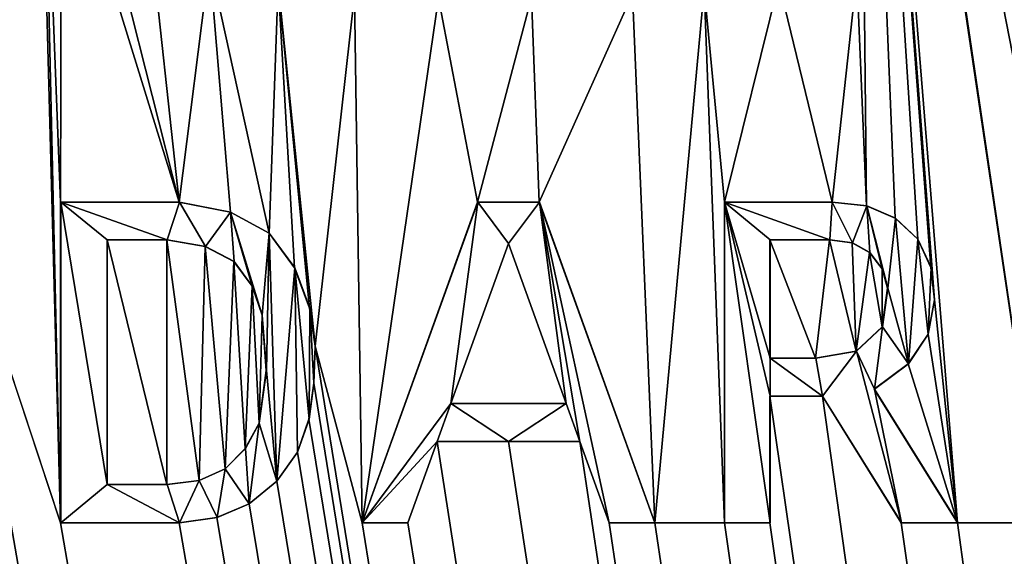
# Model space of a CAD drawing. Units: millimetres. Extents: x -152 to 42, y -61 to 42.
# Drawn here: x 4 to 7, y -1 to 0 of the extents above; entities that cross this region are included whole.
import ezdxf

# ---------------------------------------------------------------- set-up
doc = ezdxf.new("R2010")
doc.units = ezdxf.units.MM
doc.header["$LTSCALE"] = 41.718519
for name, color, linetype in [('437', 7, 'CONTINUOUS'), ('525', 7, 'CONTINUOUS'), ('526', 7, 'CONTINUOUS'), ('527', 7, 'CONTINUOUS'), ('528', 7, 'CONTINUOUS'), ('536', 7, 'CONTINUOUS'), ('537', 7, 'CONTINUOUS'), ('538', 7, 'CONTINUOUS'), ('539', 7, 'CONTINUOUS'), ('540', 7, 'CONTINUOUS'), ('541', 7, 'CONTINUOUS'), ('542', 7, 'CONTINUOUS'), ('543', 7, 'CONTINUOUS'), ('544', 7, 'CONTINUOUS'), ('545', 7, 'CONTINUOUS'), ('546', 7, 'CONTINUOUS'), ('547', 7, 'CONTINUOUS'), ('548', 7, 'CONTINUOUS'), ('549', 7, 'CONTINUOUS'), ('550', 7, 'CONTINUOUS'), ('559', 7, 'CONTINUOUS'), ('560', 7, 'CONTINUOUS'), ('561', 7, 'CONTINUOUS'), ('562', 7, 'CONTINUOUS'), ('563', 7, 'CONTINUOUS'), ('564', 7, 'CONTINUOUS'), ('565', 7, 'CONTINUOUS'), ('566', 7, 'CONTINUOUS'), ('567', 7, 'CONTINUOUS'), ('568', 7, 'CONTINUOUS'), ('569', 7, 'CONTINUOUS'), ('570', 7, 'CONTINUOUS'), ('571', 7, 'CONTINUOUS'), ('576', 7, 'CONTINUOUS'), ('9', 7, 'CONTINUOUS')]:
    doc.layers.add(name, color=color, linetype=linetype)

msp = doc.modelspace()

# ---------------------------------------------------------------- linework, layer by layer
at = {"layer": '437', "linetype": 'Continuous'}
for points in [[(6.996, 0, 88.7694), (6.3876, 1.9179, 88.7745), (6.872, -0.563, 88.7705), (6.996, 0, 88.7694)], [(6.3876, 1.9179, 88.7745), (6.408, 1.749, 88.7743), (6.872, -1.369, 88.7705), (6.3876, 1.9179, 88.7745)], [(6.3876, 1.9179, 88.7745), (6.872, -1.369, 88.7705), (6.872, -0.563, 88.7705), (6.3876, 1.9179, 88.7745)], [(6.408, 1.749, 88.7743), (6.408, 0.009, 88.7743), (6.4329, -0.5724, 88.7741), (6.408, 1.749, 88.7743)], [(6.872, -1.369, 88.7705), (6.408, 1.749, 88.7743), (6.6613, -1.369, 88.7723), (6.872, -1.369, 88.7705)], [(6.6613, -1.369, 88.7723), (6.408, 1.749, 88.7743), (6.6032, -0.8091, 88.7727), (6.6613, -1.369, 88.7723)], [(6.6032, -0.8091, 88.7727), (6.408, 1.749, 88.7743), (6.5942, -0.7276, 88.7728), (6.6032, -0.8091, 88.7727)], [(6.5942, -0.7276, 88.7728), (6.408, 1.749, 88.7743), (6.5611, -0.6565, 88.7731), (6.5942, -0.7276, 88.7728)], [(6.5611, -0.6565, 88.7731), (6.408, 1.749, 88.7743), (6.5048, -0.6036, 88.7736), (6.5611, -0.6565, 88.7731)], [(6.5048, -0.6036, 88.7736), (6.408, 1.749, 88.7743), (6.4329, -0.5724, 88.7741), (6.5048, -0.6036, 88.7736)], [(4.3526, 0.7367, 88.7882), (4.0609, 1.227, 88.7897), (4.142, -0.563, 88.7893), (4.3526, 0.7367, 88.7882)], [(4.3526, 0.7367, 88.7882), (4.142, -0.563, 88.7893), (4.409, -1.369, 88.7879), (4.3526, 0.7367, 88.7882)], [(4.3654, 0.5623, 88.7881), (4.3526, 0.7367, 88.7882), (4.409, -1.369, 88.7879), (4.3654, 0.5623, 88.7881)], [(4.4113, 0.393, 88.7878), (4.3654, 0.5623, 88.7881), (4.409, -0.563, 88.7879), (4.4113, 0.393, 88.7878)], [(4.3654, 0.5623, 88.7881), (4.409, -1.369, 88.7879), (4.409, -0.563, 88.7879), (4.3654, 0.5623, 88.7881)], [(4.707, -0.563, 88.7862), (4.4113, 0.393, 88.7878), (4.409, -0.563, 88.7879), (4.707, -0.563, 88.7862)], [(4.503, 0.2419, 88.7873), (4.4113, 0.393, 88.7878), (4.707, -0.563, 88.7862), (4.503, 0.2419, 88.7873)], [(4.6326, 0.1244, 88.7866), (4.503, 0.2419, 88.7873), (4.707, -0.563, 88.7862), (4.6326, 0.1244, 88.7866)], [(4.7827, 0.0404, 88.7857), (4.6326, 0.1244, 88.7866), (4.707, -0.563, 88.7862), (4.7827, 0.0404, 88.7857)], [(4.8352, -0.5883, 88.7854), (4.7827, 0.0404, 88.7857), (4.707, -0.563, 88.7862), (4.8352, -0.5883, 88.7854)], [(4.9549, -0.0148, 88.7847), (4.7827, 0.0404, 88.7857), (4.9324, -0.6412, 88.7848), (4.9549, -0.0148, 88.7847)], [(4.9324, -0.6412, 88.7848), (4.7827, 0.0404, 88.7857), (4.8352, -0.5883, 88.7854), (4.9324, -0.6412, 88.7848)], [(6.408, 0.009, 88.7743), (6.2124, -0.0113, 88.7759), (6.346, -0.563, 88.7748), (6.408, 0.009, 88.7743)], [(6.4329, -0.5724, 88.7741), (6.408, 0.009, 88.7743), (6.346, -0.563, 88.7748), (6.4329, -0.5724, 88.7741)], [(4.9967, -0.7286, 88.7844), (4.9549, -0.0148, 88.7847), (4.9324, -0.6412, 88.7848), (4.9967, -0.7286, 88.7844)], [(5.147, -0.0421, 88.7834), (4.9549, -0.0148, 88.7847), (5.0483, -0.9249, 88.7841), (5.147, -0.0421, 88.7834)], [(5.0483, -0.9249, 88.7841), (4.9549, -0.0148, 88.7847), (5.0342, -0.8297, 88.7842), (5.0483, -0.9249, 88.7841)], [(5.0342, -0.8297, 88.7842), (4.9549, -0.0148, 88.7847), (4.9967, -0.7286, 88.7844), (5.0342, -0.8297, 88.7842)], [(6.2124, -0.0113, 88.7759), (6.0246, -0.0276, 88.7773), (6.076, -0.563, 88.7769), (6.2124, -0.0113, 88.7759)], [(6.346, -0.563, 88.7748), (6.2124, -0.0113, 88.7759), (6.076, -0.563, 88.7769), (6.346, -0.563, 88.7748)], [(5.147, -0.0421, 88.7834), (5.0483, -0.9249, 88.7841), (5.166, -1.369, 88.7833), (5.147, -0.0421, 88.7834)], [(5.3581, -0.0495, 88.7821), (5.147, -0.0421, 88.7834), (5.166, -1.369, 88.7833), (5.3581, -0.0495, 88.7821)], [(5.591, -0.0484, 88.7805), (5.3581, -0.0495, 88.7821), (5.4562, -0.563, 88.7814), (5.591, -0.0484, 88.7805)], [(5.591, -0.0484, 88.7805), (5.4562, -0.563, 88.7814), (5.6108, -0.563, 88.7803), (5.591, -0.0484, 88.7805)], [(5.8447, -0.0396, 88.7786), (5.591, -0.0484, 88.7805), (5.6108, -0.563, 88.7803), (5.8447, -0.0396, 88.7786)], [(5.901, -1.369, 88.7782), (5.8447, -0.0396, 88.7786), (5.6108, -0.563, 88.7803), (5.901, -1.369, 88.7782)], [(6.0246, -0.0276, 88.7773), (5.8447, -0.0396, 88.7786), (5.901, -1.369, 88.7782), (6.0246, -0.0276, 88.7773)], [(6.0246, -0.0276, 88.7773), (5.901, -1.369, 88.7782), (6.076, -1.369, 88.7769), (6.0246, -0.0276, 88.7773)], [(6.0246, -0.0276, 88.7773), (6.076, -1.369, 88.7769), (6.076, -0.563, 88.7769), (6.0246, -0.0276, 88.7773)], [(5.4562, -0.563, 88.7814), (5.3581, -0.0495, 88.7821), (5.166, -1.369, 88.7833), (5.4562, -0.563, 88.7814)], [(4.142, -1.369, 88.7893), (14.6676, -60.3068, 88.6655), (4.142, -0.563, 88.7893), (4.142, -1.369, 88.7893)], [(4.142, -0.563, 88.7893), (14.6676, -60.3068, 88.6655), (4.409, -1.369, 88.7879), (4.142, -0.563, 88.7893)], [(14.6676, -60.3068, 88.6655), (1.969, -0.661, 88.7976), (1.846, -1.1175, 88.7979), (14.6676, -60.3068, 88.6655)], [(1.969, -0.661, 88.7976), (14.6676, -60.3068, 88.6655), (2.209, -1.369, 88.797), (1.969, -0.661, 88.7976)], [(2.325, -1.369, 88.7966), (14.6676, -60.3068, 88.6655), (2.325, -0.661, 88.7966), (2.325, -1.369, 88.7966)], [(2.325, -0.661, 88.7966), (14.6676, -60.3068, 88.6655), (2.598, -1.369, 88.7958), (2.325, -0.661, 88.7966)], [(4.526, -0.658, 88.7872), (4.526, -1.273, 88.7872), (4.676, -1.273, 88.7863), (4.526, -0.658, 88.7872)], [(4.676, -0.658, 88.7863), (4.526, -0.658, 88.7872), (4.676, -1.273, 88.7863), (4.676, -0.658, 88.7863)], [(4.7724, -0.6748, 88.7858), (4.676, -0.658, 88.7863), (4.7566, -1.2626, 88.7859), (4.7724, -0.6748, 88.7858)], [(4.7566, -1.2626, 88.7859), (4.676, -0.658, 88.7863), (4.676, -1.273, 88.7863), (4.7566, -1.2626, 88.7859)], [(5.5335, -0.6671, 88.7809), (5.3888, -1.069, 88.7819), (5.6782, -1.069, 88.7798), (5.5335, -0.6671, 88.7809)], [(6.19, -0.658, 88.7761), (6.19, -0.955, 88.7761), (6.3048, -0.955, 88.7752), (6.19, -0.658, 88.7761)], [(6.34, -0.658, 88.7749), (6.19, -0.658, 88.7761), (6.3048, -0.955, 88.7752), (6.34, -0.658, 88.7749)], [(6.4067, -0.9378, 88.7743), (6.34, -0.658, 88.7749), (6.3048, -0.955, 88.7752), (6.4067, -0.9378, 88.7743)], [(6.3966, -0.6653, 88.7744), (6.34, -0.658, 88.7749), (6.4067, -0.9378, 88.7743), (6.3966, -0.6653, 88.7744)], [(6.4404, -0.6895, 88.7741), (6.3966, -0.6653, 88.7744), (6.4067, -0.9378, 88.7743), (6.4404, -0.6895, 88.7741)], [(3.624, -1.369, 88.7918), (14.6676, -60.3068, 88.6655), (3.624, -0.6824, 88.7918), (3.624, -1.369, 88.7918)], [(3.624, -0.6824, 88.7918), (14.6676, -60.3068, 88.6655), (3.805, -1.0257, 88.791), (3.624, -0.6824, 88.7918)], [(4.822, -1.2335, 88.7855), (4.7724, -0.6748, 88.7858), (4.7566, -1.2626, 88.7859), (4.822, -1.2335, 88.7855)], [(4.8444, -0.712, 88.7853), (4.7724, -0.6748, 88.7858), (4.822, -1.2335, 88.7855), (4.8444, -0.712, 88.7853)], [(6.4723, -0.8767, 88.7738), (6.4404, -0.6895, 88.7741), (6.4067, -0.9378, 88.7743), (6.4723, -0.8767, 88.7738)], [(6.4715, -0.7309, 88.7738), (6.4404, -0.6895, 88.7741), (6.4723, -0.8767, 88.7738), (6.4715, -0.7309, 88.7738)], [(4.8726, -1.1821, 88.7852), (4.8444, -0.712, 88.7853), (4.822, -1.2335, 88.7855), (4.8726, -1.1821, 88.7852)], [(4.8896, -0.7744, 88.7851), (4.8444, -0.712, 88.7853), (4.8726, -1.1821, 88.7852), (4.8896, -0.7744, 88.7851)], [(6.4856, -0.7796, 88.7737), (6.4715, -0.7309, 88.7738), (6.4723, -0.8767, 88.7738), (6.4856, -0.7796, 88.7737)], [(4.9072, -1.119, 88.7849), (4.8896, -0.7744, 88.7851), (4.8726, -1.1821, 88.7852), (4.9072, -1.119, 88.7849)], [(4.915, -0.8475, 88.7849), (4.8896, -0.7744, 88.7851), (4.9072, -1.119, 88.7849), (4.915, -0.8475, 88.7849)], [(6.5874, -0.8946, 88.7729), (6.6613, -1.369, 88.7723), (6.6032, -0.8091, 88.7727), (6.5874, -0.8946, 88.7729)], [(4.9254, -0.986, 88.7848), (4.915, -0.8475, 88.7849), (4.9072, -1.119, 88.7849), (4.9254, -0.986, 88.7848)], [(6.5372, -0.9695, 88.7733), (6.6613, -1.369, 88.7723), (6.5874, -0.8946, 88.7729), (6.5372, -0.9695, 88.7733)], [(5.0446, -1.0182, 88.7841), (14.6676, -60.3068, 88.6655), (5.0483, -0.9249, 88.7841), (5.0446, -1.0182, 88.7841)], [(5.0483, -0.9249, 88.7841), (14.6676, -60.3068, 88.6655), (5.166, -1.369, 88.7833), (5.0483, -0.9249, 88.7841)], [(6.4521, -1.033, 88.774), (6.6613, -1.369, 88.7723), (6.5372, -0.9695, 88.7733), (6.4521, -1.033, 88.774)], [(3.805, -1.0257, 88.791), (14.6676, -60.3068, 88.6655), (3.986, -1.369, 88.7901), (3.805, -1.0257, 88.791)], [(5.0325, -1.1086, 88.7842), (14.6676, -60.3068, 88.6655), (5.0446, -1.0182, 88.7841), (5.0325, -1.1086, 88.7842)], [(6.19, -1.369, 88.7761), (14.6676, -60.3068, 88.6655), (6.19, -1.051, 88.7761), (6.19, -1.369, 88.7761)], [(6.19, -1.051, 88.7761), (14.6676, -60.3068, 88.6655), (6.322, -1.051, 88.775), (6.19, -1.051, 88.7761)], [(6.322, -1.051, 88.775), (14.6676, -60.3068, 88.6655), (6.5199, -1.369, 88.7734), (6.322, -1.051, 88.775)], [(5.0039, -1.1917, 88.7844), (14.6676, -60.3068, 88.6655), (5.0325, -1.1086, 88.7842), (5.0039, -1.1917, 88.7844)], [(1.8171, -1.2532, 88.7979), (14.6676, -60.3068, 88.6655), (1.846, -1.1175, 88.7979), (1.8171, -1.2532, 88.7979)], [(2.7128, -1.369, 88.7954), (14.6676, -60.3068, 88.6655), (2.7862, -1.165, 88.7951), (2.7128, -1.369, 88.7954)], [(2.7862, -1.165, 88.7951), (14.6676, -60.3068, 88.6655), (2.9655, -1.165, 88.7945), (2.7862, -1.165, 88.7951)], [(2.9655, -1.165, 88.7945), (14.6676, -60.3068, 88.6655), (3.1448, -1.165, 88.7938), (2.9655, -1.165, 88.7945)], [(3.1448, -1.165, 88.7938), (14.6676, -60.3068, 88.6655), (3.2182, -1.369, 88.7935), (3.1448, -1.165, 88.7938)], [(5.2808, -1.369, 88.7826), (14.6676, -60.3068, 88.6655), (5.3542, -1.165, 88.7821), (5.2808, -1.369, 88.7826)], [(5.3542, -1.165, 88.7821), (14.6676, -60.3068, 88.6655), (5.5335, -1.165, 88.7809), (5.3542, -1.165, 88.7821)], [(5.5335, -1.165, 88.7809), (14.6676, -60.3068, 88.6655), (5.7128, -1.165, 88.7796), (5.5335, -1.165, 88.7809)], [(5.7128, -1.165, 88.7796), (14.6676, -60.3068, 88.6655), (5.7862, -1.369, 88.7791), (5.7128, -1.165, 88.7796)], [(4.9516, -1.2643, 88.7847), (14.6676, -60.3068, 88.6655), (5.0039, -1.1917, 88.7844), (4.9516, -1.2643, 88.7847)], [(1.6944, -1.3534, 88.7982), (14.6676, -60.3068, 88.6655), (1.8171, -1.2532, 88.7979), (1.6944, -1.3534, 88.7982)], [(4.8825, -1.3211, 88.7851), (14.6676, -60.3068, 88.6655), (4.9516, -1.2643, 88.7847), (4.8825, -1.3211, 88.7851)], [(4.8016, -1.3553, 88.7856), (14.6676, -60.3068, 88.6655), (4.8825, -1.3211, 88.7851), (4.8016, -1.3553, 88.7856)], [(0.8311, -2.0743, 88.7996), (14.6676, -60.3068, 88.6655), (1.32, -1.358, 88.7989), (0.8311, -2.0743, 88.7996)], [(1.32, -1.358, 88.7989), (14.6676, -60.3068, 88.6655), (1.5184, -1.3823, 88.7986), (1.32, -1.358, 88.7989)], [(1.5184, -1.3823, 88.7986), (14.6676, -60.3068, 88.6655), (1.6944, -1.3534, 88.7982), (1.5184, -1.3823, 88.7986)], [(4.707, -1.369, 88.7862), (14.6676, -60.3068, 88.6655), (4.8016, -1.3553, 88.7856), (4.707, -1.369, 88.7862)], [(2.209, -1.369, 88.797), (14.6676, -60.3068, 88.6655), (2.325, -1.369, 88.7966), (2.209, -1.369, 88.797)], [(2.598, -1.369, 88.7958), (14.6676, -60.3068, 88.6655), (2.7128, -1.369, 88.7954), (2.598, -1.369, 88.7958)], [(3.2182, -1.369, 88.7935), (14.6676, -60.3068, 88.6655), (3.333, -1.369, 88.7931), (3.2182, -1.369, 88.7935)], [(3.333, -1.369, 88.7931), (14.6676, -60.3068, 88.6655), (3.522, -1.369, 88.7922), (3.333, -1.369, 88.7931)], [(3.522, -1.369, 88.7922), (14.6676, -60.3068, 88.6655), (3.624, -1.369, 88.7918), (3.522, -1.369, 88.7922)], [(3.986, -1.369, 88.7901), (14.6676, -60.3068, 88.6655), (4.142, -1.369, 88.7893), (3.986, -1.369, 88.7901)], [(4.409, -1.369, 88.7879), (14.6676, -60.3068, 88.6655), (4.707, -1.369, 88.7862), (4.409, -1.369, 88.7879)], [(5.166, -1.369, 88.7833), (14.6676, -60.3068, 88.6655), (5.2808, -1.369, 88.7826), (5.166, -1.369, 88.7833)], [(5.7862, -1.369, 88.7791), (14.6676, -60.3068, 88.6655), (5.901, -1.369, 88.7782), (5.7862, -1.369, 88.7791)], [(5.901, -1.369, 88.7782), (14.6676, -60.3068, 88.6655), (6.076, -1.369, 88.7769), (5.901, -1.369, 88.7782)], [(6.076, -1.369, 88.7769), (14.6676, -60.3068, 88.6655), (6.19, -1.369, 88.7761), (6.076, -1.369, 88.7769)], [(6.5199, -1.369, 88.7734), (14.6676, -60.3068, 88.6655), (6.6613, -1.369, 88.7723), (6.5199, -1.369, 88.7734)], [(14.6676, -60.3068, 88.6655), (6.872, -1.369, 88.7705), (6.6613, -1.369, 88.7723), (14.6676, -60.3068, 88.6655)]]:
    msp.add_3dface(points, dxfattribs=at)
at = {"layer": '525', "linetype": 'Continuous'}
for points in [[(4.409, -1.369, 88.7879), (4.707, -1.369, 88.7862), (4.4093, -1.369, 88.8378), (4.409, -1.369, 88.7879)], [(4.4093, -1.369, 88.8378), (4.707, -1.369, 88.7862), (4.7073, -1.369, 88.8362), (4.4093, -1.369, 88.8378)]]:
    msp.add_3dface(points, dxfattribs=at)
at = {"layer": '526', "linetype": 'Continuous'}
for points in [[(4.409, -0.563, 88.7879), (4.409, -1.369, 88.7879), (4.4093, -0.563, 88.8378), (4.409, -0.563, 88.7879)], [(4.409, -1.369, 88.7879), (4.4093, -1.369, 88.8378), (4.4093, -0.563, 88.8378), (4.409, -1.369, 88.7879)]]:
    msp.add_3dface(points, dxfattribs=at)
at = {"layer": '527', "linetype": 'Continuous'}
for points in [[(4.707, -0.563, 88.7862), (4.409, -0.563, 88.7879), (4.7073, -0.563, 88.8362), (4.707, -0.563, 88.7862)], [(4.409, -0.563, 88.7879), (4.4093, -0.563, 88.8378), (4.7073, -0.563, 88.8362), (4.409, -0.563, 88.7879)]]:
    msp.add_3dface(points, dxfattribs=at)
at = {"layer": '528', "linetype": 'Continuous'}
for points in [[(4.8352, -0.5883, 88.7854), (4.707, -0.563, 88.7862), (4.8355, -0.5883, 88.8354), (4.8352, -0.5883, 88.7854)], [(4.707, -0.563, 88.7862), (4.7073, -0.563, 88.8362), (4.8355, -0.5883, 88.8354), (4.707, -0.563, 88.7862)], [(4.9324, -0.6412, 88.7848), (4.8352, -0.5883, 88.7854), (4.8355, -0.5883, 88.8354), (4.9324, -0.6412, 88.7848)], [(4.9327, -0.6412, 88.8348), (4.9324, -0.6412, 88.7848), (4.8355, -0.5883, 88.8354), (4.9327, -0.6412, 88.8348)], [(4.9967, -0.7286, 88.7844), (4.9324, -0.6412, 88.7848), (4.9327, -0.6412, 88.8348), (4.9967, -0.7286, 88.7844)], [(4.9971, -0.7286, 88.8344), (4.9967, -0.7286, 88.7844), (4.9327, -0.6412, 88.8348), (4.9971, -0.7286, 88.8344)], [(5.0342, -0.8297, 88.7842), (4.9967, -0.7286, 88.7844), (4.9971, -0.7286, 88.8344), (5.0342, -0.8297, 88.7842)], [(5.0345, -0.8298, 88.8342), (5.0342, -0.8297, 88.7842), (4.9971, -0.7286, 88.8344), (5.0345, -0.8298, 88.8342)], [(5.0483, -0.9249, 88.7841), (5.0342, -0.8297, 88.7842), (5.0345, -0.8298, 88.8342), (5.0483, -0.9249, 88.7841)], [(5.0486, -0.9249, 88.8341), (5.0483, -0.9249, 88.7841), (5.0345, -0.8298, 88.8342), (5.0486, -0.9249, 88.8341)], [(5.0446, -1.0182, 88.7841), (5.0483, -0.9249, 88.7841), (5.0486, -0.9249, 88.8341), (5.0446, -1.0182, 88.7841)], [(5.0449, -1.0182, 88.8341), (5.0446, -1.0182, 88.7841), (5.0486, -0.9249, 88.8341), (5.0449, -1.0182, 88.8341)], [(5.0325, -1.1086, 88.7842), (5.0446, -1.0182, 88.7841), (5.0449, -1.0182, 88.8341), (5.0325, -1.1086, 88.7842)], [(5.0328, -1.1086, 88.8342), (5.0325, -1.1086, 88.7842), (5.0449, -1.0182, 88.8341), (5.0328, -1.1086, 88.8342)], [(5.0039, -1.1917, 88.7844), (5.0325, -1.1086, 88.7842), (5.0328, -1.1086, 88.8342), (5.0039, -1.1917, 88.7844)], [(5.0042, -1.1917, 88.8343), (5.0039, -1.1917, 88.7844), (5.0328, -1.1086, 88.8342), (5.0042, -1.1917, 88.8343)], [(4.9516, -1.2643, 88.7847), (5.0039, -1.1917, 88.7844), (5.0042, -1.1917, 88.8343), (4.9516, -1.2643, 88.7847)], [(4.9519, -1.2643, 88.8347), (4.9516, -1.2643, 88.7847), (5.0042, -1.1917, 88.8343), (4.9519, -1.2643, 88.8347)], [(4.8825, -1.3211, 88.7851), (4.9516, -1.2643, 88.7847), (4.9519, -1.2643, 88.8347), (4.8825, -1.3211, 88.7851)], [(4.8828, -1.3211, 88.8351), (4.8825, -1.3211, 88.7851), (4.9519, -1.2643, 88.8347), (4.8828, -1.3211, 88.8351)], [(4.8016, -1.3553, 88.7856), (4.8825, -1.3211, 88.7851), (4.8828, -1.3211, 88.8351), (4.8016, -1.3553, 88.7856)], [(4.8018, -1.3553, 88.8356), (4.8016, -1.3553, 88.7856), (4.8828, -1.3211, 88.8351), (4.8018, -1.3553, 88.8356)], [(4.707, -1.369, 88.7862), (4.8016, -1.3553, 88.7856), (4.7073, -1.369, 88.8362), (4.707, -1.369, 88.7862)], [(4.7073, -1.369, 88.8362), (4.8016, -1.3553, 88.7856), (4.8018, -1.3553, 88.8356), (4.7073, -1.369, 88.8362)]]:
    msp.add_3dface(points, dxfattribs=at)
at = {"layer": '536', "linetype": 'Continuous'}
for points in [[(4.526, -1.273, 88.7872), (4.526, -0.658, 88.7872), (4.5263, -1.273, 88.8372), (4.526, -1.273, 88.7872)], [(4.5263, -1.273, 88.8372), (4.526, -0.658, 88.7872), (4.5263, -0.658, 88.8372), (4.5263, -1.273, 88.8372)]]:
    msp.add_3dface(points, dxfattribs=at)
at = {"layer": '537', "linetype": 'Continuous'}
for points in [[(4.676, -1.273, 88.7863), (4.526, -1.273, 88.7872), (4.6763, -1.273, 88.8363), (4.676, -1.273, 88.7863)], [(4.526, -1.273, 88.7872), (4.5263, -1.273, 88.8372), (4.6763, -1.273, 88.8363), (4.526, -1.273, 88.7872)]]:
    msp.add_3dface(points, dxfattribs=at)
at = {"layer": '538', "linetype": 'Continuous'}
for points in [[(4.676, -0.658, 88.7863), (4.7724, -0.6748, 88.7858), (4.6763, -0.658, 88.8363), (4.676, -0.658, 88.7863)], [(4.6763, -0.658, 88.8363), (4.7724, -0.6748, 88.7858), (4.7727, -0.6748, 88.8358), (4.6763, -0.658, 88.8363)], [(4.7724, -0.6748, 88.7858), (4.8444, -0.712, 88.7853), (4.7727, -0.6748, 88.8358), (4.7724, -0.6748, 88.7858)], [(4.7727, -0.6748, 88.8358), (4.8444, -0.712, 88.7853), (4.8447, -0.712, 88.8353), (4.7727, -0.6748, 88.8358)], [(4.8444, -0.712, 88.7853), (4.8896, -0.7744, 88.7851), (4.8447, -0.712, 88.8353), (4.8444, -0.712, 88.7853)], [(4.8447, -0.712, 88.8353), (4.8896, -0.7744, 88.7851), (4.8899, -0.7745, 88.8351), (4.8447, -0.712, 88.8353)], [(4.8896, -0.7744, 88.7851), (4.915, -0.8475, 88.7849), (4.8899, -0.7745, 88.8351), (4.8896, -0.7744, 88.7851)], [(4.8899, -0.7745, 88.8351), (4.915, -0.8475, 88.7849), (4.9153, -0.8475, 88.8349), (4.8899, -0.7745, 88.8351)], [(4.915, -0.8475, 88.7849), (4.9254, -0.986, 88.7848), (4.9153, -0.8475, 88.8349), (4.915, -0.8475, 88.7849)], [(4.9153, -0.8475, 88.8349), (4.9254, -0.986, 88.7848), (4.9258, -0.9861, 88.8348), (4.9153, -0.8475, 88.8349)], [(4.9254, -0.986, 88.7848), (4.9072, -1.119, 88.7849), (4.9258, -0.9861, 88.8348), (4.9254, -0.986, 88.7848)], [(4.9258, -0.9861, 88.8348), (4.9072, -1.119, 88.7849), (4.9075, -1.119, 88.8349), (4.9258, -0.9861, 88.8348)], [(4.9072, -1.119, 88.7849), (4.8726, -1.1821, 88.7852), (4.9075, -1.119, 88.8349), (4.9072, -1.119, 88.7849)], [(4.9075, -1.119, 88.8349), (4.8726, -1.1821, 88.7852), (4.8729, -1.1821, 88.8352), (4.9075, -1.119, 88.8349)], [(4.8726, -1.1821, 88.7852), (4.822, -1.2335, 88.7855), (4.8729, -1.1821, 88.8352), (4.8726, -1.1821, 88.7852)], [(4.8729, -1.1821, 88.8352), (4.822, -1.2335, 88.7855), (4.8223, -1.2335, 88.8355), (4.8729, -1.1821, 88.8352)], [(4.822, -1.2335, 88.7855), (4.7566, -1.2626, 88.7859), (4.8223, -1.2335, 88.8355), (4.822, -1.2335, 88.7855)], [(4.8223, -1.2335, 88.8355), (4.7566, -1.2626, 88.7859), (4.7569, -1.2626, 88.8359), (4.8223, -1.2335, 88.8355)], [(4.7566, -1.2626, 88.7859), (4.676, -1.273, 88.7863), (4.7569, -1.2626, 88.8359), (4.7566, -1.2626, 88.7859)], [(4.676, -1.273, 88.7863), (4.6763, -1.273, 88.8363), (4.7569, -1.2626, 88.8359), (4.676, -1.273, 88.7863)]]:
    msp.add_3dface(points, dxfattribs=at)
at = {"layer": '539', "linetype": 'Continuous'}
for points in [[(4.526, -0.658, 88.7872), (4.676, -0.658, 88.7863), (4.5263, -0.658, 88.8372), (4.526, -0.658, 88.7872)], [(4.5263, -0.658, 88.8372), (4.676, -0.658, 88.7863), (4.6763, -0.658, 88.8363), (4.5263, -0.658, 88.8372)]]:
    msp.add_3dface(points, dxfattribs=at)
at = {"layer": '540', "linetype": 'Continuous'}
for points in [[(5.6108, -0.563, 88.7803), (5.4562, -0.563, 88.7814), (5.6112, -0.563, 88.8303), (5.6108, -0.563, 88.7803)], [(5.6112, -0.563, 88.8303), (5.4562, -0.563, 88.7814), (5.4565, -0.563, 88.8314), (5.6112, -0.563, 88.8303)]]:
    msp.add_3dface(points, dxfattribs=at)
at = {"layer": '541', "linetype": 'Continuous'}
for points in [[(5.901, -1.369, 88.7782), (5.6108, -0.563, 88.7803), (5.9014, -1.369, 88.8282), (5.901, -1.369, 88.7782)], [(5.6108, -0.563, 88.7803), (5.6112, -0.563, 88.8303), (5.9014, -1.369, 88.8282), (5.6108, -0.563, 88.7803)]]:
    msp.add_3dface(points, dxfattribs=at)
at = {"layer": '542', "linetype": 'Continuous'}
for points in [[(5.7862, -1.369, 88.7791), (5.901, -1.369, 88.7782), (5.7866, -1.369, 88.8291), (5.7862, -1.369, 88.7791)], [(5.901, -1.369, 88.7782), (5.9014, -1.369, 88.8282), (5.7866, -1.369, 88.8291), (5.901, -1.369, 88.7782)]]:
    msp.add_3dface(points, dxfattribs=at)
at = {"layer": '543', "linetype": 'Continuous'}
for points in [[(5.7128, -1.165, 88.7796), (5.7862, -1.369, 88.7791), (5.7131, -1.165, 88.8296), (5.7128, -1.165, 88.7796)], [(5.7862, -1.369, 88.7791), (5.7866, -1.369, 88.8291), (5.7131, -1.165, 88.8296), (5.7862, -1.369, 88.7791)]]:
    msp.add_3dface(points, dxfattribs=at)
at = {"layer": '544', "linetype": 'Continuous'}
for points in [[(5.3542, -1.165, 88.7821), (5.5335, -1.165, 88.7809), (5.3546, -1.165, 88.8321), (5.3542, -1.165, 88.7821)], [(5.3546, -1.165, 88.8321), (5.5335, -1.165, 88.7809), (5.5338, -1.165, 88.8309), (5.3546, -1.165, 88.8321)], [(5.5335, -1.165, 88.7809), (5.7128, -1.165, 88.7796), (5.5338, -1.165, 88.8309), (5.5335, -1.165, 88.7809)], [(5.7128, -1.165, 88.7796), (5.7131, -1.165, 88.8296), (5.5338, -1.165, 88.8309), (5.7128, -1.165, 88.7796)]]:
    msp.add_3dface(points, dxfattribs=at)
at = {"layer": '545', "linetype": 'Continuous'}
for points in [[(5.2808, -1.369, 88.7826), (5.3542, -1.165, 88.7821), (5.2811, -1.369, 88.8326), (5.2808, -1.369, 88.7826)], [(5.3542, -1.165, 88.7821), (5.3546, -1.165, 88.8321), (5.2811, -1.369, 88.8326), (5.3542, -1.165, 88.7821)]]:
    msp.add_3dface(points, dxfattribs=at)
at = {"layer": '546', "linetype": 'Continuous'}
for points in [[(5.166, -1.369, 88.7833), (5.2808, -1.369, 88.7826), (5.1663, -1.369, 88.8333), (5.166, -1.369, 88.7833)], [(5.2808, -1.369, 88.7826), (5.2811, -1.369, 88.8326), (5.1663, -1.369, 88.8333), (5.2808, -1.369, 88.7826)]]:
    msp.add_3dface(points, dxfattribs=at)
at = {"layer": '547', "linetype": 'Continuous'}
for points in [[(5.4562, -0.563, 88.7814), (5.166, -1.369, 88.7833), (5.4565, -0.563, 88.8314), (5.4562, -0.563, 88.7814)], [(5.4565, -0.563, 88.8314), (5.166, -1.369, 88.7833), (5.1663, -1.369, 88.8333), (5.4565, -0.563, 88.8314)]]:
    msp.add_3dface(points, dxfattribs=at)
at = {"layer": '548', "linetype": 'Continuous'}
for points in [[(5.3888, -1.069, 88.7819), (5.5335, -0.6671, 88.7809), (5.3891, -1.069, 88.8318), (5.3888, -1.069, 88.7819)], [(5.3891, -1.069, 88.8318), (5.5335, -0.6671, 88.7809), (5.5338, -0.6671, 88.8309), (5.3891, -1.069, 88.8318)]]:
    msp.add_3dface(points, dxfattribs=at)
at = {"layer": '549', "linetype": 'Continuous'}
for points in [[(5.6782, -1.069, 88.7798), (5.3888, -1.069, 88.7819), (5.6786, -1.069, 88.8298), (5.6782, -1.069, 88.7798)], [(5.3888, -1.069, 88.7819), (5.3891, -1.069, 88.8318), (5.6786, -1.069, 88.8298), (5.3888, -1.069, 88.7819)]]:
    msp.add_3dface(points, dxfattribs=at)
at = {"layer": '550', "linetype": 'Continuous'}
for points in [[(5.5335, -0.6671, 88.7809), (5.6782, -1.069, 88.7798), (5.5338, -0.6671, 88.8309), (5.5335, -0.6671, 88.7809)], [(5.5338, -0.6671, 88.8309), (5.6782, -1.069, 88.7798), (5.6786, -1.069, 88.8298), (5.5338, -0.6671, 88.8309)]]:
    msp.add_3dface(points, dxfattribs=at)
at = {"layer": '559', "linetype": 'Continuous'}
for points in [[(6.076, -0.563, 88.7769), (6.076, -1.369, 88.7769), (6.0764, -0.563, 88.8269), (6.076, -0.563, 88.7769)], [(6.0764, -0.563, 88.8269), (6.076, -1.369, 88.7769), (6.0764, -1.369, 88.8269), (6.0764, -0.563, 88.8269)]]:
    msp.add_3dface(points, dxfattribs=at)
at = {"layer": '560', "linetype": 'Continuous'}
for points in [[(6.346, -0.563, 88.7748), (6.076, -0.563, 88.7769), (6.3464, -0.563, 88.8248), (6.346, -0.563, 88.7748)], [(6.076, -0.563, 88.7769), (6.0764, -0.563, 88.8269), (6.3464, -0.563, 88.8248), (6.076, -0.563, 88.7769)]]:
    msp.add_3dface(points, dxfattribs=at)
at = {"layer": '561', "linetype": 'Continuous'}
for points in [[(6.4329, -0.5724, 88.7741), (6.346, -0.563, 88.7748), (6.4333, -0.5724, 88.8241), (6.4329, -0.5724, 88.7741)], [(6.346, -0.563, 88.7748), (6.3464, -0.563, 88.8248), (6.4333, -0.5724, 88.8241), (6.346, -0.563, 88.7748)], [(6.5048, -0.6036, 88.7736), (6.4329, -0.5724, 88.7741), (6.5052, -0.6036, 88.8236), (6.5048, -0.6036, 88.7736)], [(6.5052, -0.6036, 88.8236), (6.4329, -0.5724, 88.7741), (6.4333, -0.5724, 88.8241), (6.5052, -0.6036, 88.8236)], [(6.5611, -0.6565, 88.7731), (6.5048, -0.6036, 88.7736), (6.5615, -0.6565, 88.8231), (6.5611, -0.6565, 88.7731)], [(6.5615, -0.6565, 88.8231), (6.5048, -0.6036, 88.7736), (6.5052, -0.6036, 88.8236), (6.5615, -0.6565, 88.8231)], [(6.5942, -0.7276, 88.7728), (6.5611, -0.6565, 88.7731), (6.5946, -0.7276, 88.8228), (6.5942, -0.7276, 88.7728)], [(6.5946, -0.7276, 88.8228), (6.5611, -0.6565, 88.7731), (6.5615, -0.6565, 88.8231), (6.5946, -0.7276, 88.8228)], [(6.6032, -0.8091, 88.7727), (6.5942, -0.7276, 88.7728), (6.6036, -0.8091, 88.8227), (6.6032, -0.8091, 88.7727)], [(6.6036, -0.8091, 88.8227), (6.5942, -0.7276, 88.7728), (6.5946, -0.7276, 88.8228), (6.6036, -0.8091, 88.8227)], [(6.5874, -0.8946, 88.7729), (6.6032, -0.8091, 88.7727), (6.6036, -0.8091, 88.8227), (6.5874, -0.8946, 88.7729)], [(6.5878, -0.8946, 88.8229), (6.5874, -0.8946, 88.7729), (6.6036, -0.8091, 88.8227), (6.5878, -0.8946, 88.8229)], [(6.5372, -0.9695, 88.7733), (6.5874, -0.8946, 88.7729), (6.5878, -0.8946, 88.8229), (6.5372, -0.9695, 88.7733)], [(6.5376, -0.9695, 88.8233), (6.5372, -0.9695, 88.7733), (6.5878, -0.8946, 88.8229), (6.5376, -0.9695, 88.8233)], [(6.4521, -1.033, 88.774), (6.5372, -0.9695, 88.7733), (6.4525, -1.033, 88.824), (6.4521, -1.033, 88.774)], [(6.4525, -1.033, 88.824), (6.5372, -0.9695, 88.7733), (6.5376, -0.9695, 88.8233), (6.4525, -1.033, 88.824)]]:
    msp.add_3dface(points, dxfattribs=at)
at = {"layer": '562', "linetype": 'Continuous'}
for points in [[(6.6613, -1.369, 88.7723), (6.4521, -1.033, 88.774), (6.6617, -1.369, 88.8223), (6.6613, -1.369, 88.7723)], [(6.4521, -1.033, 88.774), (6.4525, -1.033, 88.824), (6.6617, -1.369, 88.8223), (6.4521, -1.033, 88.774)]]:
    msp.add_3dface(points, dxfattribs=at)
at = {"layer": '563', "linetype": 'Continuous'}
for points in [[(6.5199, -1.369, 88.7734), (6.6613, -1.369, 88.7723), (6.5203, -1.369, 88.8234), (6.5199, -1.369, 88.7734)], [(6.6613, -1.369, 88.7723), (6.6617, -1.369, 88.8223), (6.5203, -1.369, 88.8234), (6.6613, -1.369, 88.7723)]]:
    msp.add_3dface(points, dxfattribs=at)
at = {"layer": '564', "linetype": 'Continuous'}
for points in [[(6.322, -1.051, 88.775), (6.5199, -1.369, 88.7734), (6.3224, -1.051, 88.825), (6.322, -1.051, 88.775)], [(6.5199, -1.369, 88.7734), (6.5203, -1.369, 88.8234), (6.3224, -1.051, 88.825), (6.5199, -1.369, 88.7734)]]:
    msp.add_3dface(points, dxfattribs=at)
at = {"layer": '565', "linetype": 'Continuous'}
for points in [[(6.19, -1.051, 88.7761), (6.322, -1.051, 88.775), (6.1904, -1.051, 88.8261), (6.19, -1.051, 88.7761)], [(6.322, -1.051, 88.775), (6.3224, -1.051, 88.825), (6.1904, -1.051, 88.8261), (6.322, -1.051, 88.775)]]:
    msp.add_3dface(points, dxfattribs=at)
at = {"layer": '566', "linetype": 'Continuous'}
for points in [[(6.19, -1.369, 88.7761), (6.19, -1.051, 88.7761), (6.1904, -1.369, 88.8261), (6.19, -1.369, 88.7761)], [(6.19, -1.051, 88.7761), (6.1904, -1.051, 88.8261), (6.1904, -1.369, 88.8261), (6.19, -1.051, 88.7761)]]:
    msp.add_3dface(points, dxfattribs=at)
at = {"layer": '567', "linetype": 'Continuous'}
for points in [[(6.076, -1.369, 88.7769), (6.19, -1.369, 88.7761), (6.0764, -1.369, 88.8269), (6.076, -1.369, 88.7769)], [(6.0764, -1.369, 88.8269), (6.19, -1.369, 88.7761), (6.1904, -1.369, 88.8261), (6.0764, -1.369, 88.8269)]]:
    msp.add_3dface(points, dxfattribs=at)
at = {"layer": '568', "linetype": 'Continuous'}
for points in [[(6.19, -0.955, 88.7761), (6.19, -0.658, 88.7761), (6.1904, -0.955, 88.8261), (6.19, -0.955, 88.7761)], [(6.1904, -0.955, 88.8261), (6.19, -0.658, 88.7761), (6.1904, -0.658, 88.8261), (6.1904, -0.955, 88.8261)]]:
    msp.add_3dface(points, dxfattribs=at)
at = {"layer": '569', "linetype": 'Continuous'}
for points in [[(6.3048, -0.955, 88.7752), (6.19, -0.955, 88.7761), (6.3052, -0.955, 88.8252), (6.3048, -0.955, 88.7752)], [(6.19, -0.955, 88.7761), (6.1904, -0.955, 88.8261), (6.3052, -0.955, 88.8252), (6.19, -0.955, 88.7761)]]:
    msp.add_3dface(points, dxfattribs=at)
at = {"layer": '570', "linetype": 'Continuous'}
for points in [[(6.34, -0.658, 88.7749), (6.3966, -0.6653, 88.7744), (6.3404, -0.658, 88.8249), (6.34, -0.658, 88.7749)], [(6.3404, -0.658, 88.8249), (6.3966, -0.6653, 88.7744), (6.397, -0.6653, 88.8244), (6.3404, -0.658, 88.8249)], [(6.3966, -0.6653, 88.7744), (6.4404, -0.6895, 88.7741), (6.397, -0.6653, 88.8244), (6.3966, -0.6653, 88.7744)], [(6.397, -0.6653, 88.8244), (6.4404, -0.6895, 88.7741), (6.4408, -0.6895, 88.8241), (6.397, -0.6653, 88.8244)], [(6.4404, -0.6895, 88.7741), (6.4715, -0.7309, 88.7738), (6.4408, -0.6895, 88.8241), (6.4404, -0.6895, 88.7741)], [(6.4408, -0.6895, 88.8241), (6.4715, -0.7309, 88.7738), (6.4719, -0.7309, 88.8238), (6.4408, -0.6895, 88.8241)], [(6.4715, -0.7309, 88.7738), (6.4856, -0.7796, 88.7737), (6.4719, -0.7309, 88.8238), (6.4715, -0.7309, 88.7738)], [(6.4719, -0.7309, 88.8238), (6.4856, -0.7796, 88.7737), (6.486, -0.7796, 88.8237), (6.4719, -0.7309, 88.8238)], [(6.4856, -0.7796, 88.7737), (6.4723, -0.8767, 88.7738), (6.486, -0.7796, 88.8237), (6.4856, -0.7796, 88.7737)], [(6.486, -0.7796, 88.8237), (6.4723, -0.8767, 88.7738), (6.4727, -0.8767, 88.8238), (6.486, -0.7796, 88.8237)], [(6.4723, -0.8767, 88.7738), (6.4067, -0.9378, 88.7743), (6.4727, -0.8767, 88.8238), (6.4723, -0.8767, 88.7738)], [(6.4727, -0.8767, 88.8238), (6.4067, -0.9378, 88.7743), (6.4071, -0.9378, 88.8243), (6.4727, -0.8767, 88.8238)], [(6.4067, -0.9378, 88.7743), (6.3048, -0.955, 88.7752), (6.4071, -0.9378, 88.8243), (6.4067, -0.9378, 88.7743)], [(6.3048, -0.955, 88.7752), (6.3052, -0.955, 88.8252), (6.4071, -0.9378, 88.8243), (6.3048, -0.955, 88.7752)]]:
    msp.add_3dface(points, dxfattribs=at)
at = {"layer": '571', "linetype": 'Continuous'}
for points in [[(6.19, -0.658, 88.7761), (6.34, -0.658, 88.7749), (6.1904, -0.658, 88.8261), (6.19, -0.658, 88.7761)], [(6.1904, -0.658, 88.8261), (6.34, -0.658, 88.7749), (6.3404, -0.658, 88.8249), (6.1904, -0.658, 88.8261)]]:
    msp.add_3dface(points, dxfattribs=at)
at = {"layer": '576', "color": 252, "linetype": 'Continuous', "true_color": 0x8c8c8c}
for points in [[(4.4093, -0.563, 88.8378), (4.4093, -1.369, 88.8378), (4.5263, -1.273, 88.8372), (4.4093, -0.563, 88.8378)], [(4.7073, -0.563, 88.8362), (4.4093, -0.563, 88.8378), (4.6763, -0.658, 88.8363), (4.7073, -0.563, 88.8362)], [(4.4093, -0.563, 88.8378), (4.5263, -1.273, 88.8372), (4.5263, -0.658, 88.8372), (4.4093, -0.563, 88.8378)], [(4.4093, -0.563, 88.8378), (4.5263, -0.658, 88.8372), (4.6763, -0.658, 88.8363), (4.4093, -0.563, 88.8378)], [(4.7073, -0.563, 88.8362), (4.6763, -0.658, 88.8363), (4.7727, -0.6748, 88.8358), (4.7073, -0.563, 88.8362)], [(4.8355, -0.5883, 88.8354), (4.7073, -0.563, 88.8362), (4.7727, -0.6748, 88.8358), (4.8355, -0.5883, 88.8354)], [(5.4565, -0.563, 88.8314), (5.1663, -1.369, 88.8333), (5.3891, -1.069, 88.8318), (5.4565, -0.563, 88.8314)], [(5.4565, -0.563, 88.8314), (5.3891, -1.069, 88.8318), (5.5338, -0.6671, 88.8309), (5.4565, -0.563, 88.8314)], [(5.6112, -0.563, 88.8303), (5.4565, -0.563, 88.8314), (5.5338, -0.6671, 88.8309), (5.6112, -0.563, 88.8303)], [(5.6112, -0.563, 88.8303), (5.5338, -0.6671, 88.8309), (5.6786, -1.069, 88.8298), (5.6112, -0.563, 88.8303)], [(5.9014, -1.369, 88.8282), (5.6112, -0.563, 88.8303), (5.7866, -1.369, 88.8291), (5.9014, -1.369, 88.8282)], [(5.7866, -1.369, 88.8291), (5.6112, -0.563, 88.8303), (5.7131, -1.165, 88.8296), (5.7866, -1.369, 88.8291)], [(5.7131, -1.165, 88.8296), (5.6112, -0.563, 88.8303), (5.6786, -1.069, 88.8298), (5.7131, -1.165, 88.8296)], [(6.0764, -0.563, 88.8269), (6.0764, -1.369, 88.8269), (6.1904, -1.369, 88.8261), (6.0764, -0.563, 88.8269)], [(6.3464, -0.563, 88.8248), (6.0764, -0.563, 88.8269), (6.3404, -0.658, 88.8249), (6.3464, -0.563, 88.8248)], [(6.1904, -1.051, 88.8261), (6.0764, -0.563, 88.8269), (6.1904, -1.369, 88.8261), (6.1904, -1.051, 88.8261)], [(6.0764, -0.563, 88.8269), (6.1904, -1.051, 88.8261), (6.1904, -0.955, 88.8261), (6.0764, -0.563, 88.8269)], [(6.0764, -0.563, 88.8269), (6.1904, -0.955, 88.8261), (6.1904, -0.658, 88.8261), (6.0764, -0.563, 88.8269)], [(6.0764, -0.563, 88.8269), (6.1904, -0.658, 88.8261), (6.3404, -0.658, 88.8249), (6.0764, -0.563, 88.8269)], [(6.3464, -0.563, 88.8248), (6.3404, -0.658, 88.8249), (6.397, -0.6653, 88.8244), (6.3464, -0.563, 88.8248)], [(6.4333, -0.5724, 88.8241), (6.3464, -0.563, 88.8248), (6.397, -0.6653, 88.8244), (6.4333, -0.5724, 88.8241)], [(4.8355, -0.5883, 88.8354), (4.7727, -0.6748, 88.8358), (4.8447, -0.712, 88.8353), (4.8355, -0.5883, 88.8354)], [(4.9327, -0.6412, 88.8348), (4.8355, -0.5883, 88.8354), (4.9153, -0.8475, 88.8349), (4.9327, -0.6412, 88.8348)], [(4.8355, -0.5883, 88.8354), (4.8447, -0.712, 88.8353), (4.8899, -0.7745, 88.8351), (4.8355, -0.5883, 88.8354)], [(4.8355, -0.5883, 88.8354), (4.8899, -0.7745, 88.8351), (4.9153, -0.8475, 88.8349), (4.8355, -0.5883, 88.8354)], [(6.4333, -0.5724, 88.8241), (6.397, -0.6653, 88.8244), (6.4408, -0.6895, 88.8241), (6.4333, -0.5724, 88.8241)], [(6.5052, -0.6036, 88.8236), (6.4333, -0.5724, 88.8241), (6.486, -0.7796, 88.8237), (6.5052, -0.6036, 88.8236)], [(6.4333, -0.5724, 88.8241), (6.4408, -0.6895, 88.8241), (6.4719, -0.7309, 88.8238), (6.4333, -0.5724, 88.8241)], [(6.4333, -0.5724, 88.8241), (6.4719, -0.7309, 88.8238), (6.486, -0.7796, 88.8237), (6.4333, -0.5724, 88.8241)], [(6.5376, -0.9695, 88.8233), (6.5052, -0.6036, 88.8236), (6.486, -0.7796, 88.8237), (6.5376, -0.9695, 88.8233)], [(6.5376, -0.9695, 88.8233), (6.5615, -0.6565, 88.8231), (6.5052, -0.6036, 88.8236), (6.5376, -0.9695, 88.8233)], [(4.9327, -0.6412, 88.8348), (4.9153, -0.8475, 88.8349), (4.9258, -0.9861, 88.8348), (4.9327, -0.6412, 88.8348)], [(4.9519, -1.2643, 88.8347), (4.9327, -0.6412, 88.8348), (4.9258, -0.9861, 88.8348), (4.9519, -1.2643, 88.8347)], [(4.9519, -1.2643, 88.8347), (4.9971, -0.7286, 88.8344), (4.9327, -0.6412, 88.8348), (4.9519, -1.2643, 88.8347)], [(6.5376, -0.9695, 88.8233), (6.5878, -0.8946, 88.8229), (6.5615, -0.6565, 88.8231), (6.5376, -0.9695, 88.8233)], [(6.5878, -0.8946, 88.8229), (6.5946, -0.7276, 88.8228), (6.5615, -0.6565, 88.8231), (6.5878, -0.8946, 88.8229)], [(4.9519, -1.2643, 88.8347), (5.0042, -1.1917, 88.8343), (4.9971, -0.7286, 88.8344), (4.9519, -1.2643, 88.8347)], [(5.0042, -1.1917, 88.8343), (5.0328, -1.1086, 88.8342), (4.9971, -0.7286, 88.8344), (5.0042, -1.1917, 88.8343)], [(5.0328, -1.1086, 88.8342), (5.0345, -0.8298, 88.8342), (4.9971, -0.7286, 88.8344), (5.0328, -1.1086, 88.8342)], [(6.5878, -0.8946, 88.8229), (6.6036, -0.8091, 88.8227), (6.5946, -0.7276, 88.8228), (6.5878, -0.8946, 88.8229)], [(6.5376, -0.9695, 88.8233), (6.486, -0.7796, 88.8237), (6.4727, -0.8767, 88.8238), (6.5376, -0.9695, 88.8233)], [(5.0328, -1.1086, 88.8342), (5.0449, -1.0182, 88.8341), (5.0345, -0.8298, 88.8342), (5.0328, -1.1086, 88.8342)], [(5.0449, -1.0182, 88.8341), (5.0486, -0.9249, 88.8341), (5.0345, -0.8298, 88.8342), (5.0449, -1.0182, 88.8341)], [(6.4525, -1.033, 88.824), (6.4727, -0.8767, 88.8238), (6.4071, -0.9378, 88.8243), (6.4525, -1.033, 88.824)], [(6.4525, -1.033, 88.824), (6.5376, -0.9695, 88.8233), (6.4727, -0.8767, 88.8238), (6.4525, -1.033, 88.824)], [(6.3052, -0.955, 88.8252), (6.3224, -1.051, 88.825), (6.4071, -0.9378, 88.8243), (6.3052, -0.955, 88.8252)], [(6.3224, -1.051, 88.825), (6.5203, -1.369, 88.8234), (6.4071, -0.9378, 88.8243), (6.3224, -1.051, 88.825)], [(6.5203, -1.369, 88.8234), (6.4525, -1.033, 88.824), (6.4071, -0.9378, 88.8243), (6.5203, -1.369, 88.8234)], [(6.1904, -1.051, 88.8261), (6.3224, -1.051, 88.825), (6.1904, -0.955, 88.8261), (6.1904, -1.051, 88.8261)], [(6.1904, -0.955, 88.8261), (6.3224, -1.051, 88.825), (6.3052, -0.955, 88.8252), (6.1904, -0.955, 88.8261)], [(4.9519, -1.2643, 88.8347), (4.9258, -0.9861, 88.8348), (4.9075, -1.119, 88.8349), (4.9519, -1.2643, 88.8347)], [(6.6617, -1.369, 88.8223), (6.4525, -1.033, 88.824), (6.5203, -1.369, 88.8234), (6.6617, -1.369, 88.8223)], [(5.1663, -1.369, 88.8333), (5.3546, -1.165, 88.8321), (5.3891, -1.069, 88.8318), (5.1663, -1.369, 88.8333)], [(5.3546, -1.165, 88.8321), (5.5338, -1.165, 88.8309), (5.3891, -1.069, 88.8318), (5.3546, -1.165, 88.8321)], [(5.3891, -1.069, 88.8318), (5.5338, -1.165, 88.8309), (5.6786, -1.069, 88.8298), (5.3891, -1.069, 88.8318)], [(5.5338, -1.165, 88.8309), (5.7131, -1.165, 88.8296), (5.6786, -1.069, 88.8298), (5.5338, -1.165, 88.8309)], [(4.8828, -1.3211, 88.8351), (4.9075, -1.119, 88.8349), (4.8729, -1.1821, 88.8352), (4.8828, -1.3211, 88.8351)], [(4.8828, -1.3211, 88.8351), (4.9519, -1.2643, 88.8347), (4.9075, -1.119, 88.8349), (4.8828, -1.3211, 88.8351)], [(4.8828, -1.3211, 88.8351), (4.8729, -1.1821, 88.8352), (4.8223, -1.2335, 88.8355), (4.8828, -1.3211, 88.8351)], [(5.2811, -1.369, 88.8326), (5.3546, -1.165, 88.8321), (5.1663, -1.369, 88.8333), (5.2811, -1.369, 88.8326)], [(4.8018, -1.3553, 88.8356), (4.8223, -1.2335, 88.8355), (4.7569, -1.2626, 88.8359), (4.8018, -1.3553, 88.8356)], [(4.8018, -1.3553, 88.8356), (4.8828, -1.3211, 88.8351), (4.8223, -1.2335, 88.8355), (4.8018, -1.3553, 88.8356)], [(4.4093, -1.369, 88.8378), (4.7073, -1.369, 88.8362), (4.5263, -1.273, 88.8372), (4.4093, -1.369, 88.8378)], [(4.5263, -1.273, 88.8372), (4.7073, -1.369, 88.8362), (4.6763, -1.273, 88.8363), (4.5263, -1.273, 88.8372)], [(4.6763, -1.273, 88.8363), (4.7073, -1.369, 88.8362), (4.7569, -1.2626, 88.8359), (4.6763, -1.273, 88.8363)], [(4.7073, -1.369, 88.8362), (4.8018, -1.3553, 88.8356), (4.7569, -1.2626, 88.8359), (4.7073, -1.369, 88.8362)]]:
    msp.add_3dface(points, dxfattribs=at)
at = {"layer": '9', "linetype": 'Continuous'}
for points in [[(-148.501, 41.5, 31), (38.501, 41.5, 31), (-148.501, -41.5, 31), (-148.501, 41.5, 31)], [(-148.501, -41.5, 31), (38.501, 41.5, 31), (38.501, -41.5, 31), (-148.501, -41.5, 31)]]:
    msp.add_3dface(points, dxfattribs=at)

doc.saveas('drawing.dxf')
